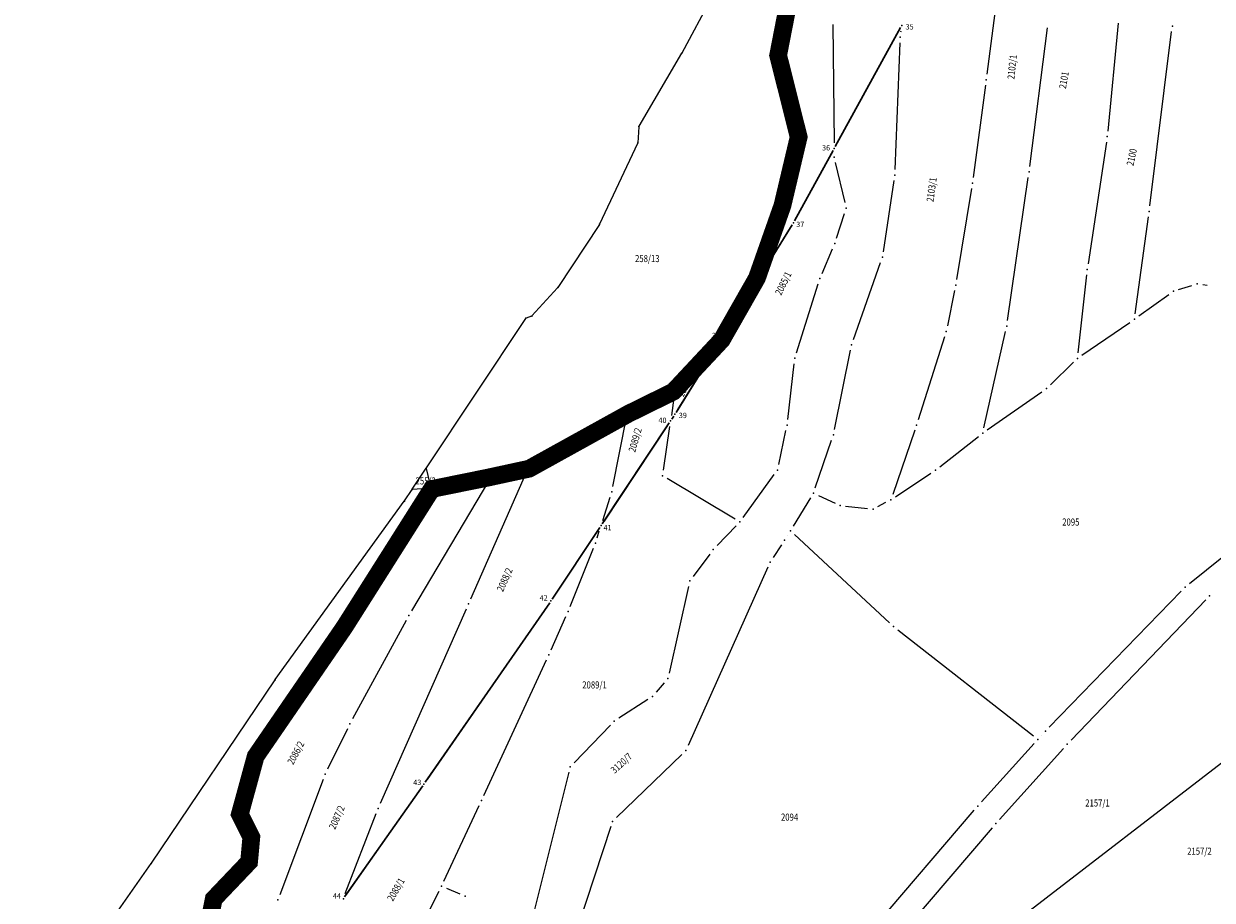
# Model space of a CAD drawing. Units: millimetres. Extents: x 7528525 to 7531189, y 4823104 to 4824231.
# Drawn here: x 7528770 to 7529038, y 4823486 to 4823683 of the extents above; entities that cross this region are included whole.
import ezdxf
from ezdxf.enums import TextEntityAlignment as Align

# ---------------------------------------------------------------- set-up
doc = ezdxf.new("R2010")
doc.units = ezdxf.units.MM
for name, color, linetype, lineweight in [('101_Parcele_granice', 7, 'Continuous', 13), ('102_Broj_parcele', 7, 'Continuous', 13), ('115_Katastarske_tacke', 7, 'Continuous', 0), ('Javno zemljiste_granica', 1, 'Continuous', 30), ('Katastarske_tacke_koje_se_zadrzavaju', 7, 'Continuous', 0)]:
    doc.layers.add(name, color=color, linetype=linetype, lineweight=lineweight)
doc.layers.add('Granica Parunovac', color=90, linetype='Continuous')
doc.styles.add('MAPSOFT18', font='MAPC104.SHX')
doc.styles.add('STYLE1', font='txt')

msp = doc.modelspace()

# ---------------------------------------------------------------- linework, layer by layer
at = {"layer": '101_Parcele_granice', "linetype": 'Continuous'}
for p, q in [((7528918.79, 4823676.87, -2.7), (7528940.04, 4823716.58, 0)), ((7528991.35, 4823701.61), (7528987.52, 4823672.05)), ((7528942.89, 4823690, -1.17), (7528940.8, 4823678.04, -1.83)), ((7528952.79, 4823683.29), (7528953.09, 4823656.58)), ((7528967.73, 4823681.97), (7528953.71, 4823656.43)), ((7528968.16, 4823681.65), (7528968.18, 4823681.83)), ((7528997.23, 4823651.26), (7529001.2, 4823682.49)), ((7529017.12, 4823683.59), (7529014.8, 4823659.22)), ((7528966.86, 4823650.58), (7528967.96, 4823679.16)), ((7529024.33, 4823642.38), (7529029.22, 4823681.67)), ((7528909.11, 4823660.31, -0.01), (7528918.74, 4823676.79, -2.69)), ((7528940.87, 4823675.59, -1.85), (7528944.63, 4823659.47, -1.15)), ((7528987.2, 4823669.57), (7528984.47, 4823648.77)), ((7528909.08, 4823660.22, -0.02), (7528908.86, 4823656.61, -1.68)), ((7528900.22, 4823638.29, -1.3), (7528908.84, 4823656.51, -1.7)), ((7528942.49, 4823645.58, -1.37), (7528944.68, 4823657.02, -1.13)), ((7529014.49, 4823656.74), (7529010.37, 4823629.28)), ((7528944.5, 4823639.65), (7528952.51, 4823654.23)), ((7528955.55, 4823643.1), (7528953.42, 4823652.16)), ((7528964.2, 4823632.01), (7528966.62, 4823648.09)), ((7528992.19, 4823616.5), (7528996.89, 4823648.78)), ((7528984.11, 4823646.3), (7528980.72, 4823625.75)), ((7528936.16, 4823627.46, -1.59), (7528941.83, 4823643.17, -1.41)), ((7528953.63, 4823635.06), (7528955.46, 4823640.69)), ((7529020.98, 4823618.06), (7529024, 4823639.9)), ((7528900.17, 4823638.2, -1.3), (7528890.79, 4823623.99, -1.9)), ((7528928.56, 4823613.67, -0.86), (7528943.24, 4823637.49, -0.04)), ((7528950.38, 4823627.11), (7528952.76, 4823632.72)), ((7528957.47, 4823612.24), (7528963.59, 4823629.59)), ((7529010.04, 4823626.8), (7529008.09, 4823609.23)), ((7528884.95, 4823617.56, -2.1), (7528890.73, 4823623.91, -1.9)), ((7528928.52, 4823613.69, -0.96), (7528935.12, 4823625.2, -1.54)), ((7528944.63, 4823609.22), (7528949.52, 4823624.77)), ((7528980.27, 4823623.29), (7528978.65, 4823615.29)), ((7529030.79, 4823623.52), (7529033.79, 4823624.44)), ((7529036.23, 4823624.63), (7529037.21, 4823624.49)), ((7529021.82, 4823617.55), (7529028.59, 4823622.42)), ((7528884.87, 4823617.5, -2.03), (7528883.62, 4823617.05, -0.07)), ((7528861.15, 4823583.28), (7528883.54, 4823616.99)), ((7529008.98, 4823608.7), (7529019.78, 4823616.11)), ((7528978.02, 4823612.87), (7528972.06, 4823594.14)), ((7528986.87, 4823592.36), (7528991.74, 4823614.04)), ((7528917.86, 4823596.43, -0.06), (7528927.24, 4823611.55, -0.84)), ((7528927.08, 4823611.67, -0.82), (7528917.97, 4823601.25, 0.02)), ((7528953.19, 4823591.96), (7528956.8, 4823609.83)), ((7528942.64, 4823594.17), (7528944.12, 4823606.79)), ((7529001.89, 4823602.04), (7529007.06, 4823607.12)), ((7528916, 4823599.83, 0.09), (7528907.7, 4823596.35, 0.01)), ((7528916.97, 4823599.07, 0.08), (7528916.39, 4823595.12, 0.02)), ((7528987.63, 4823591.85), (7528999.97, 4823600.46)), ((7528905.46, 4823595.27), (7528885.41, 4823584.19)), ((7528903.18, 4823579.08, -0.84), (7528906.3, 4823594.64, -0.06)), ((7528915.52, 4823592.84), (7528901.21, 4823571.31)), ((7528914.58, 4823582.75, -0.18), (7528916.03, 4823592.64, -0.02)), ((7528940.59, 4823584.02), (7528942.24, 4823591.71)), ((7528971.27, 4823591.77), (7528966.31, 4823577.28)), ((7528948.85, 4823578.78), (7528952.54, 4823589.55)), ((7528976.92, 4823583.54), (7528985.62, 4823590.37)), ((7528857.97, 4823578.49), (7528861.09, 4823583.2)), ((7528862.23, 4823578.74), (7528861.13, 4823583.19)), ((7528883.1, 4823583.32), (7528877.24, 4823582.02)), ((7528875.38, 4823580.67, -0.02), (7528857.81, 4823551.08, -0.58)), ((7528874.8, 4823581.48), (7528863.46, 4823578.96)), ((7528871.17, 4823553.8, -0.19), (7528883.82, 4823582.45, -0.01)), ((7528930.77, 4823571.73, -0.01), (7528915.47, 4823580.87, -0.19)), ((7528932.57, 4823572.1), (7528939.6, 4823581.79)), ((7528966.94, 4823576.79), (7528974.9, 4823582.08)), ((7529063.58, 4823581.52, 0.4), (7529033.22, 4823557.15, 0.4)), ((7528861.58, 4823577.63), (7528843.39, 4823548.22)), ((7528856.22, 4823575.86), (7528857.91, 4823578.41)), ((7528862.19, 4823578.69), (7528857.99, 4823578.45)), ((7528827.07, 4823535.56), (7528856.16, 4823575.78)), ((7528900.9, 4823571.46, -0.14), (7528902.55, 4823576.67, -0.76)), ((7528947.79, 4823576.53), (7528943.88, 4823570.17)), ((7528949.58, 4823577.07), (7528953.31, 4823575.33)), ((7528955.68, 4823574.67), (7528960.64, 4823574.15)), ((7528962.99, 4823574.59), (7528964.79, 4823575.53)), ((7528930.97, 4823570.19, 0.03), (7528926.69, 4823565.76, 0.17)), ((7528899.83, 4823569.23), (7528889.93, 4823554.33)), ((7528899.66, 4823567.54, -0.14), (7528900.14, 4823569.08, -0.06)), ((7528942.58, 4823568.04), (7528942.58, 4823568.04)), ((7528944.15, 4823568.26), (7528965.56, 4823548.37)), ((7528893.58, 4823552.07, 0.17), (7528898.82, 4823565.19, -0.17)), ((7528941.23, 4823565.93, 0.04), (7528939.35, 4823563.05, 0.16)), ((7528925.07, 4823563.86, 0.14), (7528921.32, 4823558.8, -0.14)), ((7528938.15, 4823560.87, 0.2), (7528920.18, 4823520.68, 0.4)), ((7528920.29, 4823556.58, -0.21), (7528915.87, 4823537, -0.39)), ((7529031.38, 4823555.47, 0.4), (7529001.62, 4823524.83, 0.4)), ((7529036.89, 4823553.54, 0.21), (7529006.54, 4823521.87, 0.49)), ((7528850.76, 4823507.65, 0.29), (7528870.16, 4823551.52, -0.19)), ((7528888.53, 4823552.26), (7528861.31, 4823513.01)), ((7528856.57, 4823548.9, -0.58), (7528844.51, 4823526.68, -0.22)), ((7528889.28, 4823542.27, -0.15), (7528892.61, 4823549.77, 0.15)), ((7528842.01, 4823546.14), (7528822.87, 4823518.76)), ((7528967.46, 4823546.75), (7528998.08, 4823522.84)), ((7528874.09, 4823509.41, 0.19), (7528888.25, 4823540, -0.19)), ((7528799.13, 4823494.13), (7528827.01, 4823535.48)), ((7528914.78, 4823534.83, -0.26), (7528912.95, 4823532.69, 0.06)), ((7528911.09, 4823531.06, 0.2), (7528904.57, 4823526.83, 0.2)), ((7528986.1, 4823474.95, 0.01), (7529054.13, 4823527.36, 0.39)), ((7528843.36, 4823524.46, -0.17), (7528838.85, 4823515.34, 0.07)), ((7528902.65, 4823525.25, 0.2), (7528894.45, 4823516.77, 0.2)), ((7528998.23, 4823521.14, -0.01), (7528986.35, 4823507.96, -0.19)), ((7528999.91, 4823523, 0.2), (7528999.91, 4823523, 0.2)), ((7528918.77, 4823518.67, 0.39), (7528904.03, 4823504.45, 0.21)), ((7529004.84, 4823520.04, 0.47), (7528990.37, 4823504, 0.03)), ((7528821.87, 4823516.52), (7528819.52, 4823506.23)), ((7528837.86, 4823513.05, 0.11), (7528828.06, 4823487.04, 0.39)), ((7528893.28, 4823514.66, 0.2), (7528882.03, 4823469.68, 0.2)), ((7528859.88, 4823510.96), (7528843.13, 4823487.16)), ((7528842.86, 4823487.31, 0.02), (7528849.81, 4823505.34, 0.28)), ((7528865.1, 4823490.1, 0.29), (7528873.04, 4823507.15, 0.21)), ((7528957.84, 4823474.74, -0.01), (7528984.7, 4823506.08, -0.19)), ((7528819.83, 4823503.91), (7528821.59, 4823500.57)), ((7528902.74, 4823502.39, 0.22), (7528886.99, 4823454.77, 0.98)), ((7528988.72, 4823502.12), (7528964.13, 4823473.45)), ((7528822.06, 4823498.23), (7528821.76, 4823495.25)), ((7528770.34, 4823453.24), (7528799.07, 4823494.05)), ((7528820.78, 4823493.11), (7528814.12, 4823486.12)), ((7528859.84, 4823479.64, 893.23), (7528864, 4823487.86, 107.07)), ((7528868.75, 4823487.2, 0.46), (7528865.72, 4823488.48, 0.34))]:
    msp.add_line(p, q, dxfattribs=at)
at = {"layer": '115_Katastarske_tacke', "linetype": 'Continuous'}
for p in [(7528968.33, 4823683.07), (7529029.38, 4823682.91), (7528968.01, 4823680.41), (7528918.77, 4823676.83, -2.7), (7528940.58, 4823676.81, -1.9), (7528987.36, 4823670.81), (7528909.08, 4823660.27), (7528944.92, 4823658.25, -1.1), (7529014.68, 4823657.98), (7528908.86, 4823656.56, -1.7), (7528953.11, 4823655.33), (7528953.13, 4823653.38), (7528997.07, 4823650.02), (7528966.81, 4823649.33), (7528984.31, 4823647.53), (7528942.25, 4823644.35, -1.4), (7528955.84, 4823641.88), (7529024.17, 4823641.14), (7528900.2, 4823638.24, -1.3), (7528943.9, 4823638.55), (7528953.25, 4823633.87), (7528964.01, 4823630.77), (7528935.74, 4823626.28, -1.6), (7528949.89, 4823625.96), (7529010.18, 4823628.04), (7528890.76, 4823623.95, -1.9), (7528980.52, 4823624.52), (7529029.6, 4823623.15), (7529034.99, 4823624.81), (7528884.92, 4823617.52, -2.1), (7528883.57, 4823617.03), (7528992.01, 4823615.26), (7529020.81, 4823616.82), (7528927.9, 4823612.61, -0.9), (7528978.4, 4823614.06), (7528957.05, 4823611.06), (7528944.26, 4823608.03), (7529007.95, 4823607.99), (7528917.15, 4823600.31, 0.1), (7529001, 4823601.17), (7528906.55, 4823595.87), (7528916.21, 4823593.88), (7528917.2, 4823595.37), (7528942.5, 4823592.93), (7528952.94, 4823590.73), (7528971.68, 4823592.95), (7528986.6, 4823591.14), (7528861.12, 4823583.24), (7528884.32, 4823583.59), (7528940.33, 4823582.8), (7528975.94, 4823582.77), (7528876.02, 4823581.75), (7528914.4, 4823581.51, -0.2), (7528857.94, 4823578.45), (7528862.24, 4823578.69), (7528902.93, 4823577.86, -0.9), (7528948.45, 4823577.6), (7528856.19, 4823575.82), (7528954.44, 4823574.8), (7528965.9, 4823576.1), (7528961.88, 4823574.02), (7528900.52, 4823570.27), (7528931.84, 4823571.09), (7528941.92, 4823566.98), (7528943.23, 4823569.11), (7528899.28, 4823566.35, -0.2), (7528925.82, 4823564.86, 0.2), (7528938.66, 4823562.01, 0.2), (7528920.57, 4823557.8, -0.2), (7529032.25, 4823556.37, 0.4), (7528889.24, 4823553.29), (7529037.76, 4823554.44, 0.2), (7528870.66, 4823552.66, -0.2), (7528893.12, 4823550.91, 0.2), (7528857.17, 4823550, -0.6), (7528842.73, 4823547.16), (7528966.48, 4823547.52), (7528888.77, 4823541.13, -0.2), (7528827.04, 4823535.52), (7528915.59, 4823535.78, -0.4), (7528912.14, 4823531.74, 0.2), (7528843.91, 4823525.58, -0.2), (7528903.52, 4823526.15, 0.2), (7529000.75, 4823523.93, 0.4), (7528999.07, 4823522.07), (7528919.67, 4823519.54, 0.4), (7529005.68, 4823520.97, 0.5), (7528822.15, 4823517.74), (7528893.58, 4823515.87, 0.2), (7528838.3, 4823514.22, 0.1), (7528860.6, 4823511.98), (7528873.57, 4823508.28, 0.2), (7528819.24, 4823505.01), (7528850.26, 4823506.51, 0.3), (7528985.51, 4823507.03, -0.2), (7528903.13, 4823503.58, 0.2), (7528989.53, 4823503.07), (7528822.18, 4823499.47), (7528799.1, 4823494.09), (7528821.64, 4823494.01), (7528864.57, 4823488.97, 0.3), (7528869.9, 4823486.71, 0.5), (7528827.62, 4823485.87, 0.4), (7528842.41, 4823486.14)]:
    msp.add_point(p, dxfattribs=at)
at = {"layer": 'Granica Parunovac', "color": 82, "const_width": 4}
msp.add_lwpolyline([(7528807.39, 4823456.7), (7528813.18, 4823486.08), (7528821.15, 4823494.44), (7528821.66, 4823499.99), (7528819.07, 4823505.19), (7528822.64, 4823518.24), (7528842.7, 4823547.46), (7528862.37, 4823578.53), (7528874.75, 4823581.04), (7528884.32, 4823583.11), (7528906.71, 4823595.5), (7528916.84, 4823600.49), (7528927.76, 4823612.17), (7528935.69, 4823626.11), (7528941.44, 4823642.45), (7528945.1, 4823657.9), (7528940.47, 4823676.32), (7528943.31, 4823690.91)], dxfattribs=at)
at = {"layer": 'Javno zemljiste_granica'}
for p, q in [((7528953.35, 4823655.77), (7528968.09, 4823682.63)), ((7528944.14, 4823638.99), (7528952.87, 4823654.89)), ((7528928.16, 4823613.04, -0.9), (7528943.64, 4823638.12)), ((7528917.46, 4823595.79), (7528927.64, 4823612.19, -0.9)), ((7528900.8, 4823570.69), (7528915.93, 4823593.46)), ((7528916.49, 4823594.3), (7528916.92, 4823594.95)), ((7528889.52, 4823553.71), (7528900.24, 4823569.85)), ((7528860.88, 4823512.39), (7528888.96, 4823552.88)), ((7528842.7, 4823486.55), (7528860.31, 4823511.57))]:
    msp.add_line(p, q, dxfattribs=at)

# ---------------------------------------------------------------- texts
at = {"layer": '102_Broj_parcele', "linetype": 'Continuous', "style": 'MAPSOFT18', "width": 0.8}
for s, height, rotation, p in [('2102/1', 1.6, 84, (7528993.24, 4823673.68)), ('2101', 1.6, 80, (7529004.92, 4823670.73)), ('2100', 1.6, 78, (7529020.21, 4823653.36)), ('2103/1', 1.6, 82, (7528975.08, 4823646.03)), ('2085/1', 1.6, 64, (7528941.63, 4823624.9)), ('2085/3', 1.4, 62.1199, (7528919.64, 4823601.68)), ('2089/2', 1.6, 74, (7528908.22, 4823589.59)), ('2088/2', 1.6, 66, (7528878.8, 4823558.08)), ('2086/2', 1.6, 62, (7528831.69, 4823519.04)), ('3120/7', 1.6, 42, (7528905.12, 4823516.71)), ('2087/2', 1.6, 66, (7528840.94, 4823504.49)), ('2088/1', 1.6, 60, (7528854.27, 4823488.22))]:
    msp.add_text(s, height=height, rotation=rotation, dxfattribs=at).set_placement(p, align=Align.MIDDLE_CENTER)
for s, p in [('258/13', (7528910.96, 4823630.49)), ('255/2', (7528860.98, 4823580.35)), ('2095', (7529006.48, 4823571.08)), ('2089/1', (7528899.06, 4823534.35)), ('2157/1', (7529012.49, 4823507.73)), ('2094', (7528943.05, 4823504.54)), ('2157/2', (7529035.48, 4823496.85))]:
    msp.add_text(s, height=1.6, dxfattribs=at).set_placement(p, align=Align.MIDDLE_CENTER)
at = {"layer": 'Katastarske_tacke_koje_se_zadrzavaju', "style": 'STYLE1'}
for s, p in [('35', (7528971.02, 4823682.74)), ('36', (7528952.19, 4823655.47)), ('37', (7528946.37, 4823638.2)), ('38', (7528927.35, 4823613.15)), ('40', (7528915.3, 4823594.03)), ('39', (7528919.88, 4823595.12)), ('41', (7528902.91, 4823569.8)), ('42', (7528888.5, 4823553.98)), ('43', (7528860, 4823512.38)), ('44', (7528841.87, 4823486.79))]:
    msp.add_text(s, height=1.2, dxfattribs=at).set_placement(p, align=Align.MIDDLE_RIGHT)

doc.saveas('drawing.dxf')
